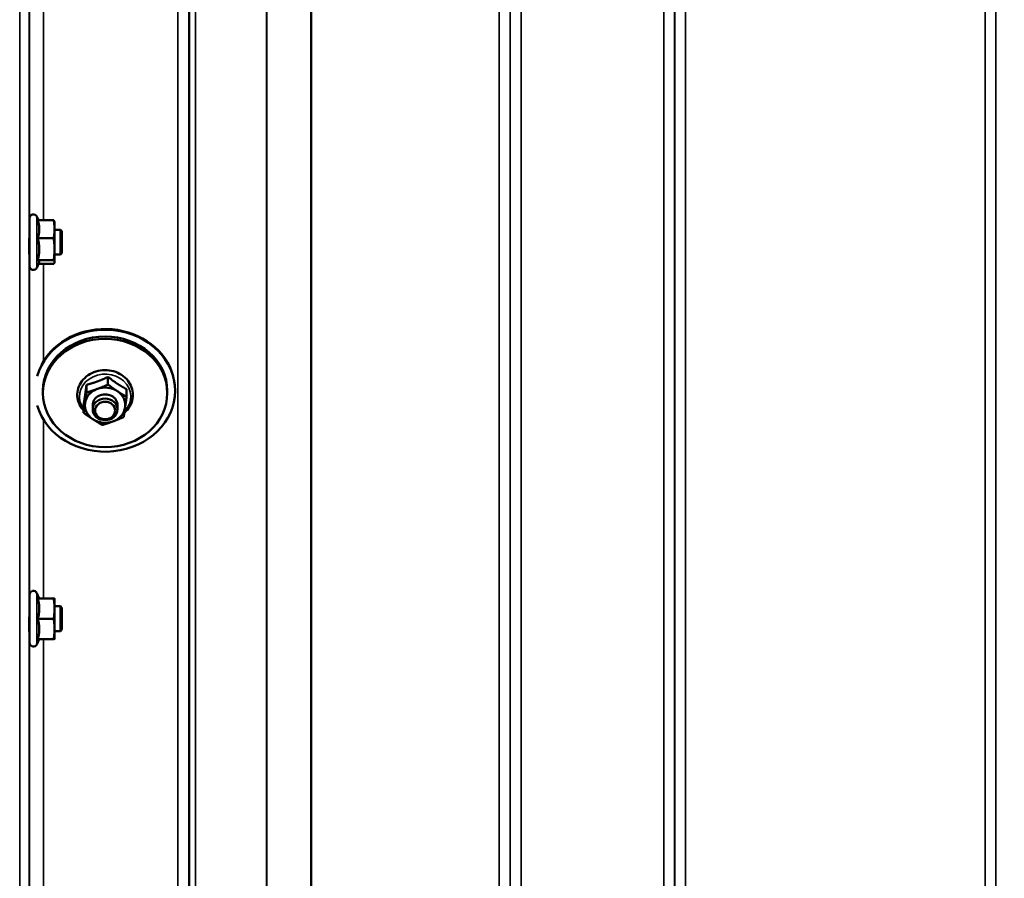
# Model space of a CAD drawing. Units: millimetres. Extents: x 142 to 11828, y -12 to 8452.
# Drawn here: x 2943 to 3259, y 3438 to 3714 of the extents above; entities that cross this region are included whole.
import ezdxf

# ---------------------------------------------------------------- set-up
doc = ezdxf.new("R2010")
doc.units = ezdxf.units.MM
doc.header["$LTSCALE"] = 28.5
for name, color, linetype, lineweight in [('Dimension (ISO)', 7, 'Continuous', 25), ('Visible (ISO)', 7, 'Continuous', 50), ('Visible Narrow (ISO)', 7, 'Continuous', 35)]:
    doc.layers.add(name, color=color, linetype=linetype, lineweight=lineweight)
doc.styles.add('Tricel ISO', font='isocpeur.ttf')
doc.dimstyles.new('Tricel ISO (cm) small', dxfattribs={"dimscale": 28.5, "dimtxt": 2.5, "dimasz": 4, "dimexe": 1.5, "dimexo": 1.5, "dimgap": 1, "dimtad": 1, "dimdec": 0, "dimlfac": 0.1, "dimrnd": 1e-08, "dimzin": 0, "dimtxsty": 'Tricel ISO', "dimcen": 0.09, "dimdle": 10, "dimclrd": 7, "dimclre": 7, "dimclrt": 256, "dimadec": 0, "dimazin": 0, "dimtfac": 1, "dimtdec": 0, "dimtmove": 0, "dimatfit": 3, "dimfxl": 1, "dimtolj": 1, "dimtzin": 0, "dimlwd": -1, "dimlwe": -1, "dimarcsym": 0})

# ---------------------------------------------------------------- blocks, each defined once
blk = doc.blocks.new('*D4')
at = {"layer": 'Defpoints', "color": 0, "transparency": 16777216}
for p in [(6240.42, 3905.92), (641.07, 3846.42), (6240.42, 2503.96)]:
    blk.add_point(p, dxfattribs=at)
at = {"layer": 'Dimension (ISO)', "color": 7, "transparency": 16777216}
for p, q in [((6240.42, 3863.17), (6240.42, 2461.21)), ((641.07, 3803.67), (641.07, 2461.21)), ((755.07, 2503.96), (6126.42, 2503.96))]:
    blk.add_line(p, q, dxfattribs=at)
for points in [[(755.07, 2522.96), (755.07, 2484.96), (641.07, 2503.96)], [(6126.42, 2522.96), (6126.42, 2484.96), (6240.42, 2503.96)]]:
    blk.add_solid(points, dxfattribs=at)
at = {"layer": 'Dimension (ISO)', "transparency": 16777216, "insert": (2873.05, 2568.08), "char_height": 71.25, "attachment_point": 4, "style": 'Tricel ISO'}
blk.add_mtext('\\A1;560', dxfattribs=at)

msp = doc.modelspace()

# ---------------------------------------------------------------- linework, layer by layer
at = {"layer": 'Visible (ISO)'}
for p, q in [((2945.93, 3635.19), (2945.93, 3650.69)), ((2948.79, 3649.97), (2948.21, 3651.2)), ((2948.56, 3649.97), (2953.66, 3649.97)), ((2953.93, 3649.44), (2953.9, 3649.53)), ((2953.93, 3647.07), (2953.93, 3649.44)), ((2945.93, 3646.94), (2945.85, 3646.94)), ((2953.93, 3640.66), (2953.93, 3647.07)), ((2955.83, 3646.94), (2953.93, 3646.94)), ((2956.33, 3646.44), (2955.83, 3646.94)), ((2955.83, 3638.94), (2955.83, 3646.94)), ((2956.33, 3646.44), (2956.33, 3639.44)), ((2948.56, 3644.18), (2953.66, 3644.18)), ((2945.93, 3638.94), (2945.82, 3638.94)), ((2953.93, 3636.53), (2953.93, 3640.66)), ((2955.83, 3638.94), (2953.93, 3638.94)), ((2956.33, 3639.44), (2955.83, 3638.94)), ((2948.99, 3636.36), (2948.21, 3634.69)), ((2948.56, 3637.15), (2953.66, 3637.15)), ((2948.79, 3635.92), (2953.66, 3635.92)), ((2953.93, 3636.44), (2953.9, 3636.36)), ((2953.93, 3636.44), (2953.93, 3636.53)), ((2971.12, 3599.61), (2971.12, 3597.11)), ((2950.2, 3594.4), (2950.2, 3595.14)), ((2964.21, 3597.06), (2964.21, 3594.57)), ((2977.11, 3595.66), (2977.11, 3593.17)), ((2990.2, 3594.4), (2990.2, 3595.14)), ((2992.7, 3595.14), (2992.7, 3595.37)), ((2963.28, 3590.56), (2963.28, 3588.07)), ((2966.2, 3590.49), (2966.2, 3589.15)), ((2974.2, 3590.49), (2974.2, 3589.15)), ((2945.93, 3514.05), (2945.93, 3529.55)), ((2949.03, 3528.3), (2948.21, 3530.06)), ((2948.56, 3528.26), (2953.66, 3528.26)), ((2949.02, 3528.34), (2953.66, 3528.34)), ((2953.93, 3528.3), (2953.93, 3528.3)), ((2953.93, 3528.3), (2953.93, 3528.3)), ((2953.93, 3525), (2953.93, 3528.3)), ((2945.93, 3525.8), (2945.86, 3525.8)), ((2955.83, 3525.8), (2953.93, 3525.8)), ((2953.93, 3518.5), (2953.93, 3525)), ((2956.33, 3525.3), (2955.83, 3525.8)), ((2955.83, 3517.8), (2955.83, 3525.8)), ((2956.33, 3525.3), (2956.33, 3518.3)), ((2948.56, 3521.73), (2953.66, 3521.73)), ((2945.93, 3517.8), (2945.82, 3517.8)), ((2953.93, 3515.3), (2953.93, 3518.5)), ((2955.83, 3517.8), (2953.93, 3517.8)), ((2956.33, 3518.3), (2955.83, 3517.8)), ((2949.02, 3515.26), (2948.21, 3513.54)), ((2948.56, 3515.26), (2953.66, 3515.26)), ((2953.93, 3515.3), (2953.93, 3515.3))]:
    msp.add_line(p, q, dxfattribs=at)
for centre, start, end in [((2947.13, 3650.69), 25, 180), ((2947.13, 3635.19), 180, 335), ((2947.13, 3529.55), 25, 180), ((2947.13, 3514.05), 180, 335)]:
    msp.add_arc(centre, 1.2, start, end, dxfattribs=at)
for centre, major_axis, start_param, end_param in [((2970.2, 3595.14), (-22.5, 0), 0.242699, 6.040486), ((2970.2, 3595.38), (22.5, 0), 0.236533, 2.703613), ((2970.2, 3595.14), (-20, 0), 3.141593, 6.283185), ((2970.2, 3590.49), (-6.5, 0), 5.112441, 6.159639), ((2970.2, 3590.49), (-6.5, 0), 4.065244, 5.112441), ((2970.2, 3590.49), (6.5, 0), 6.159639, 7.206836), ((2970.2, 3590.49), (4, 0), 6.276769, 9.431195), ((2970.2, 3590.49), (-6.5, 0), 6.159639, 7.206836), ((2970.2, 3590.49), (6.5, 0), 5.112441, 6.159639), ((2970.2, 3590.49), (6.5, 0), 4.065244, 5.112441)]:
    msp.add_ellipse(centre, major_axis=major_axis, ratio=0.871992, start_param=start_param, end_param=end_param, dxfattribs=at)
for centre, major_axis in [((2970.2, 3594.4), (20, 0)), ((2970.2, 3589.15), (4, 0)), ((2970.2, 3588.77), (-3.23, 0))]:
    msp.add_ellipse(centre, major_axis=major_axis, ratio=0.871992, dxfattribs=at)
for points, weights in [([(2949.03, 3647.07), (2949.03, 3648.42), (2948.56, 3649.97)], [1, 1.05008356558, 1.02350695612]), ([(2953.93, 3647.07), (2953.93, 3648.42), (2953.66, 3649.97)], [1, 1.0379548493, 1]), ([(2953.66, 3649.97), (2953.85, 3649.74), (2953.9, 3649.53)], [1, 1.02656069282, 1.01594719494]), ([(2948.56, 3644.18), (2949.03, 3645.73), (2949.03, 3647.07)], [1.02350695612, 1.05008356558, 1]), ([(2953.66, 3644.18), (2953.93, 3645.73), (2953.93, 3647.07)], [1, 1.0379548493, 1]), ([(2949.03, 3640.66), (2949.03, 3642.29), (2948.56, 3644.18)], [1, 1.05008356558, 1.02350695612]), ([(2953.93, 3640.66), (2953.93, 3642.29), (2953.66, 3644.18)], [1, 1.0379548493, 1]), ([(2948.56, 3637.15), (2949.03, 3639.03), (2949.03, 3640.66)], [1.02350695612, 1.05008356558, 1]), ([(2953.66, 3637.15), (2953.93, 3639.03), (2953.93, 3640.66)], [1, 1.0379548493, 1]), ([(2949.03, 3636.53), (2949.03, 3636.82), (2948.56, 3637.15)], [1, 1.05008356558, 1.02350695612]), ([(2948.99, 3636.36), (2949.03, 3636.44), (2949.03, 3636.53)], [1.02302943126, 1.01491328251, 1]), ([(2953.93, 3636.53), (2953.93, 3636.82), (2953.66, 3637.15)], [1, 1.0379548493, 1]), ([(2953.66, 3635.92), (2953.93, 3636.25), (2953.93, 3636.53)], [1, 1.0379548493, 1]), ([(2964.21, 3597.06), (2966.06, 3597.51), (2967.67, 3598.1)], [1.02350695612, 1.05008356558, 1]), ([(2967.67, 3598.1), (2969.27, 3598.69), (2971.12, 3599.61)], [1, 1.05008356558, 1.02350695612]), ([(2971.12, 3599.61), (2972.73, 3598.32), (2974.12, 3597.4)], [1.02350695612, 1.05008356558, 1]), ([(2963.75, 3593.58), (2963.96, 3595.09), (2964.21, 3597.06)], [1, 1.05008356558, 1.02350695612]), ([(2963.75, 3591.19), (2963.96, 3592.69), (2964.21, 3594.57)], [1, 1.0379548493, 1]), ([(2964.21, 3594.57), (2966.06, 3595.12), (2967.67, 3595.71)], [1, 1.0379548493, 1]), ([(2967.67, 3595.71), (2969.27, 3596.3), (2971.12, 3597.11)], [1, 1.0379548493, 1]), ([(2971.12, 3597.11), (2972.73, 3595.93), (2974.12, 3595.01)], [1, 1.0379548493, 1]), ([(2974.12, 3597.4), (2975.51, 3596.49), (2977.11, 3595.66)], [1, 1.05008356558, 1.02350695612]), ([(2974.12, 3595.01), (2975.51, 3594.09), (2977.11, 3593.17)], [1, 1.0379548493, 1]), ([(2963.28, 3590.56), (2963.53, 3592.07), (2963.75, 3593.58)], [1.02350695612, 1.05008356558, 1]), ([(2977.11, 3593.17), (2976.86, 3591.3), (2976.65, 3589.79)], [1, 1.0379548493, 1]), ([(2963.28, 3588.07), (2963.53, 3589.68), (2963.75, 3591.19)], [1, 1.0379548493, 1]), ([(2976.65, 3589.79), (2976.43, 3588.28), (2976.18, 3586.67)], [1, 1.0379548493, 1]), ([(2966.28, 3585.97), (2964.89, 3586.88), (2963.28, 3588.07)], [1, 1.0379548493, 1]), ([(2969.27, 3584.12), (2967.67, 3585.05), (2966.28, 3585.97)], [1, 1.0379548493, 1]), ([(2972.73, 3585.27), (2971.12, 3584.68), (2969.27, 3584.12)], [1, 1.0379548493, 1]), ([(2976.18, 3586.67), (2974.33, 3585.86), (2972.73, 3585.27)], [1, 1.0379548493, 1]), ([(2948.56, 3528.26), (2949.03, 3528.28), (2949.03, 3528.3)], [1.02350695612, 1.05008356558, 1]), ([(2949.03, 3525), (2949.03, 3526.51), (2948.56, 3528.26)], [1, 1.05008356558, 1.02350695612]), ([(2949.03, 3528.3), (2949.03, 3528.3), (2949.03, 3528.3)], [1, 1.00087325938, 1.00172321286]), ([(2953.93, 3528.3), (2953.93, 3528.32), (2953.66, 3528.34)], [1, 1.0379548493, 1]), ([(2953.66, 3528.26), (2953.93, 3528.28), (2953.93, 3528.3)], [1, 1.0379548493, 1]), ([(2953.93, 3525), (2953.93, 3526.51), (2953.66, 3528.26)], [1, 1.0379548493, 1]), ([(2948.56, 3521.73), (2949.03, 3523.48), (2949.03, 3525)], [1.02350695612, 1.05008356558, 1]), ([(2953.66, 3521.73), (2953.93, 3523.48), (2953.93, 3525)], [1, 1.0379548493, 1]), ([(2949.03, 3518.5), (2949.03, 3520), (2948.56, 3521.73)], [1, 1.05008356558, 1.02350695612]), ([(2953.93, 3518.5), (2953.93, 3520), (2953.66, 3521.73)], [1, 1.0379548493, 1]), ([(2948.56, 3515.26), (2949.03, 3517), (2949.03, 3518.5)], [1.02350695612, 1.05008356558, 1]), ([(2953.66, 3515.26), (2953.93, 3517), (2953.93, 3518.5)], [1, 1.0379548493, 1]), ([(2953.93, 3515.3), (2953.92, 3515.28), (2953.66, 3515.26)], [1.00131514779, 1.0372854701, 1])]:
    msp.add_rational_spline(points, weights, degree=2, dxfattribs=at)
for points, knots in [([(2945.85, 3638.95), (2945.84, 3638.81), (2945.84, 3638.72), (2945.83, 3638.67), (2945.83, 3638.77), (2945.82, 3639.13), (2945.82, 3639.42), (2945.81, 3640.19), (2945.81, 3640.66), (2945.81, 3641.63), (2945.81, 3642.2), (2945.82, 3643.33), (2945.82, 3643.91), (2945.83, 3644.91), (2945.83, 3645.41), (2945.84, 3646.25), (2945.85, 3646.58), (2945.85, 3646.81)], [1.316816, 1.316816, 1.316816, 1.316816, 1.436902, 1.436902, 1.597564, 1.597564, 1.758222, 1.758222, 1.918881, 1.918881, 2.079539, 2.079539, 2.240197, 2.240197, 2.400859, 2.400859, 2.56152, 2.56152, 2.56152, 2.56152]), ([(2945.85, 3646.81), (2945.85, 3647.03), (2945.86, 3647.17), (2945.87, 3647.21), (2945.87, 3647.12), (2945.88, 3646.94)], [0, 0, 0, 0, 0.1595334, 0.1595334, 0.316087, 0.316087, 0.316087, 0.316087]), ([(2976.4, 3588.07), (2977.08, 3588.66), (2977.67, 3589.35), (2978.56, 3590.86), (2978.87, 3591.67), (2979.18, 3593.34), (2979.19, 3594.19), (2978.9, 3595.84), (2978.62, 3596.64), (2977.77, 3598.14), (2977.22, 3598.83), (2975.88, 3600.02), (2975.1, 3600.53), (2973.4, 3601.3), (2972.47, 3601.56), (2970.57, 3601.81), (2969.6, 3601.8), (2967.7, 3601.51), (2966.77, 3601.22), (2965.08, 3600.4), (2964.3, 3599.87), (2962.99, 3598.61), (2962.44, 3597.89), (2961.65, 3596.34), (2961.4, 3595.51), (2961.2, 3593.83), (2961.25, 3592.99), (2961.56, 3591.65), (2961.74, 3591.15), (2961.98, 3590.66)], [1.945492, 1.945492, 1.945492, 1.945492, 2.265699, 2.265699, 2.580535, 2.580535, 2.889376, 2.889376, 3.198071, 3.198071, 3.512452, 3.512452, 3.834032, 3.834032, 4.160609, 4.160609, 4.489332, 4.489332, 4.817975, 4.817975, 5.144249, 5.144249, 5.465167, 5.465167, 5.778656, 5.778656, 6.086954, 6.086954, 6.283185, 6.283185, 6.283185, 6.283185]), ([(2945.84, 3517.8), (2945.84, 3517.74), (2945.84, 3517.69), (2945.83, 3517.53), (2945.83, 3517.52), (2945.82, 3517.7), (2945.82, 3517.91), (2945.81, 3518.52), (2945.81, 3518.92), (2945.81, 3519.8), (2945.81, 3520.33), (2945.82, 3521.44), (2945.82, 3522.02), (2945.83, 3523.08), (2945.83, 3523.62), (2945.84, 3524.58), (2945.85, 3524.99), (2945.85, 3525.29)], [1.387772, 1.387772, 1.387772, 1.387772, 1.436902, 1.436902, 1.597564, 1.597564, 1.758222, 1.758222, 1.918881, 1.918881, 2.079539, 2.079539, 2.240197, 2.240197, 2.400859, 2.400859, 2.56152, 2.56152, 2.56152, 2.56152]), ([(2945.85, 3525.29), (2945.85, 3525.6), (2945.86, 3525.83), (2945.87, 3526.07), (2945.87, 3526.08), (2945.88, 3525.94), (2945.88, 3525.88), (2945.88, 3525.8)], [0, 0, 0, 0, 0.1595334, 0.1595334, 0.3190669, 0.3190669, 0.3885528, 0.3885528, 0.3885528, 0.3885528])]:
    msp.add_open_spline(points, degree=3, knots=knots, dxfattribs=at)
msp.add_open_spline([(2961.98, 3590.66), (2962.31, 3589.97), (2962.75, 3589.33), (2963.28, 3588.76)], degree=3, dxfattribs=at)
at = {"layer": 'Visible Narrow (ISO)'}
for p, q in [((2993.64, 3192.19), (2993.64, 4366.31)), ((2997.14, 4364.45), (2997.14, 3195.67)), ((3100.5, 3195.66), (3100.5, 4364.89)), ((3104, 4366.73), (3104, 3192.19)), ((3149.89, 3192.18), (3149.89, 4367.16)), ((3153.39, 4365.32), (3153.39, 3195.65)), ((3256.75, 3195.66), (3256.75, 4364.89)), ((2997.17, 3198.73), (2997.17, 4362.9)), ((2997.37, 3199.86), (2997.37, 4362.34)), ((2999.25, 4361.7), (2999.25, 3201.2)), ((3100.48, 4362.92), (3100.48, 3198.73)), ((3153.42, 3198.72), (3153.42, 4363.35)), ((3256.73, 4363.33), (3256.73, 3198.72)), ((3022.12, 3201.78), (3022.12, 4344.09)), ((3022.26, 4343.84), (3022.26, 3201.79)), ((3036.42, 3203.62), (3036.42, 4329)), ((3036.56, 4329), (3036.56, 3203.63)), ((3096.98, 3203.63), (3096.98, 4329)), ((3156.92, 4329), (3156.92, 3203.63)), ((3253.23, 3203.63), (3253.23, 4329)), ((2942.72, 3174.53), (2942.72, 4262.68)), ((2945.72, 4261.54), (2945.72, 3177.48)), ((2945.92, 3646.94), (2945.92, 3770.39)), ((2950.42, 3767.02), (2950.42, 3649.97)), ((2948.21, 3634.69), (2948.21, 3651.2)), ((2945.92, 3525.8), (2945.92, 3638.94)), ((2950.42, 3635.92), (2950.42, 3604.74)), ((2950.42, 3585.78), (2950.42, 3528.34)), ((2948.21, 3513.54), (2948.21, 3530.06)), ((2945.92, 3418.64), (2945.92, 3517.8)), ((2950.42, 3515.26), (2950.42, 3421.72))]:
    msp.add_line(p, q, dxfattribs=at)
msp.add_ellipse((2970.2, 3593.28), major_axis=(8.26, 0), ratio=0.871992, start_param=5.576484, end_param=10.003422, dxfattribs=at)

# ---------------------------------------------------------------- dimensions: what is measured, and where the dimension line sits
at = {"layer": 'Dimension (ISO)', "color": 7}
dim = msp.add_linear_dim(base=(6240.42, 2503.96), p1=(641.07, 3846.42), p2=(6240.42, 3905.92), angle=180, dimstyle='Tricel ISO (cm) small', override={"dimgap": 1, "dimdec": 0, "dimlfac": 0.1, "dimtol": 0, "dimlim": 0, "dimtp": 0, "dimtm": 0, "dimtdec": 0, "dimtofl": 0, "dimatfit": 1}, dxfattribs=at)
dim.commit()
dim.dimension.update_dxf_attribs({"geometry": '*D4', "text_midpoint": (2940.74, 2503.96), "dimtype": 160})

doc.saveas('drawing.dxf')
